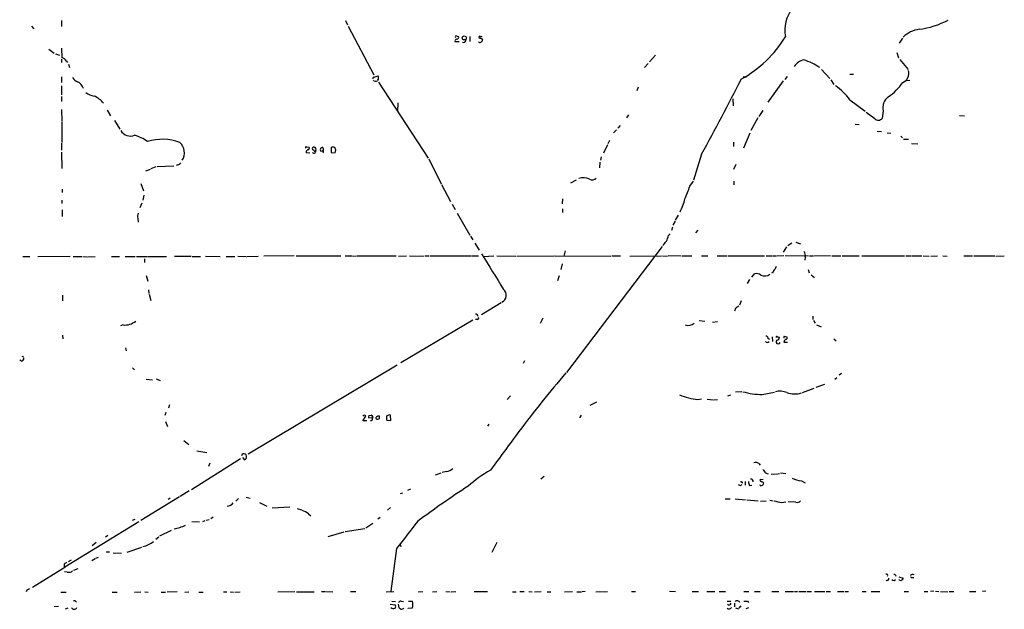
# Model space of a CAD drawing. Extents: x 23 to 1071, y 10 to 910.
# Drawn here: x 615 to 850, y 50 to 191 of the extents above; entities that cross this region are included whole.
import ezdxf

# ---------------------------------------------------------------- set-up
doc = ezdxf.new("R2010")
doc.units = 0
doc.header["$MEASUREMENT"] = 0
doc.layers.add('MAIN', color=5, linetype='CONTINUOUS')

msp = doc.modelspace()

# ---------------------------------------------------------------- linework, layer by layer
at = {"layer": 'MAIN'}
for p, q in [((625.4327, 190.8387), (625.4327, 189.3993)), ((693.166, 190.8387), (693.674, 189.8227)), ((618.236, 189.484), (618.8287, 188.8067)), ((693.8433, 189.484), (699.9393, 177.8847)), ((720.344, 185.7587), (719.328, 185.7587)), ((722.884, 187.0287), (722.884, 185.8433)), ((725.0853, 186.7747), (725.0007, 186.69)), ((725.5933, 186.6053), (725.8473, 186.182)), ((826.0927, 186.6053), (825.3307, 185.42)), ((622.3847, 183.9807), (623.6547, 183.0493)), ((625.4327, 184.2347), (625.5173, 181.9487)), ((623.9933, 182.88), (624.9247, 182.5413)), ((625.4327, 181.61), (625.4327, 180.7633)), ((626.5333, 181.1867), (626.872, 180.7633)), ((767.1647, 182.5413), (765.7253, 180.9327)), ((824.738, 183.2187), (825.1613, 181.9487)), ((825.5, 181.5253), (827.4473, 179.1547)), ((627.126, 180.4247), (627.2953, 179.578)), ((765.3867, 180.594), (764.54, 179.578)), ((806.7887, 179.1547), (808.736, 176.9533)), ((625.4327, 177.3767), (625.4327, 176.022)), ((699.9393, 176.4453), (699.8547, 176.6147)), ((700.1087, 177.292), (700.8707, 177.6307)), ((700.8707, 176.6147), (700.786, 176.4453)), ((788.0773, 177.4613), (788.924, 177.3767)), ((794.004, 171.3653), (797.7293, 176.4453)), ((798.576, 177.4613), (797.9833, 176.784)), ((808.99, 176.6993), (809.752, 175.514)), ((813.562, 178.054), (814.4087, 178.054)), ((827.024, 176.53), (827.8707, 176.6147)), ((625.4327, 175.26), (625.4327, 173.0587)), ((701.04, 176.1067), (712.8933, 157.988)), ((763.016, 174.9213), (762.6773, 174.0747)), ((625.4327, 172.72), (625.4327, 171.5347)), ((785.622, 172.1273), (785.7067, 170.434)), ((813.562, 171.8733), (817.2027, 169.164)), ((625.4327, 169.5873), (625.5173, 166.7087)), ((636.3547, 169.418), (637.1167, 168.0633)), ((705.6967, 171.196), (705.612, 169.164)), ((792.734, 169.3333), (791.8027, 167.894)), ((821.5207, 169.2487), (821.2667, 167.4707)), ((638.048, 166.9627), (639.318, 164.9307)), ((760.73, 168.3173), (760.222, 167.64)), ((791.5487, 167.64), (789.94, 164.592)), ((819.4887, 167.386), (817.4567, 168.91)), ((839.724, 168.148), (840.9093, 168.0633)), ((625.5173, 166.5393), (625.5173, 161.7133)), ((757.8513, 164.7613), (757.174, 163.9993)), ((758.698, 165.7773), (758.19, 165.1)), ((814.832, 166.116), (815.7633, 166.0313)), ((756.158, 162.2213), (755.8193, 161.3747)), ((789.686, 163.9147), (788.162, 160.3587)), ((820.0813, 164.4227), (821.0973, 164.338)), ((822.452, 163.9993), (823.2987, 163.9147)), ((825.6693, 163.2373), (826.0927, 162.814)), ((826.3467, 162.4753), (827.532, 162.4753)), ((625.4327, 161.544), (625.4327, 159.8507)), ((683.8527, 160.6973), (684.4453, 160.6127)), ((685.7153, 159.766), (685.292, 160.02)), ((689.7793, 160.528), (689.7793, 159.3427)), ((690.88, 159.9353), (690.626, 160.528)), ((754.8033, 159.258), (755.8193, 161.2053)), ((785.7913, 161.798), (785.7913, 160.782)), ((828.2093, 161.4593), (829.7333, 161.3747)), ((625.4327, 159.4273), (625.5173, 155.5327)), ((683.768, 159.3427), (684.6993, 159.258)), ((689.7793, 159.3427), (690.7107, 159.258)), ((713.0627, 157.8187), (716.026, 151.892)), ((754.2107, 158.3267), (754.0413, 157.48)), ((778.1713, 158.9193), (776.224, 152.7387)), ((646.5993, 155.2787), (645.4987, 154.8553)), ((646.8533, 155.5327), (648.0387, 155.956)), ((648.208, 155.956), (652.1873, 156.1253)), ((653.2033, 156.3793), (652.78, 156.21)), ((753.872, 157.0567), (753.7873, 155.702)), ((786.2993, 156.464), (785.7913, 155.2787)), ((746.9293, 152.0613), (748.284, 152.8233)), ((625.602, 150.622), (625.602, 149.7753)), ((644.3133, 151.9767), (644.9907, 150.1987)), ((716.1107, 151.7227), (718.2273, 147.6587)), ((775.3773, 151.2993), (776.224, 152.4847)), ((785.876, 152.4847), (785.876, 151.638)), ((645.0753, 149.1827), (644.8213, 147.9973)), ((744.982, 148.2513), (744.8973, 147.066)), ((625.5173, 147.9973), (625.5173, 147.1507)), ((644.5673, 147.2353), (644.144, 146.1347)), ((718.6507, 146.9813), (719.328, 145.7113)), ((744.982, 145.8807), (744.982, 145.034)), ((625.602, 145.6267), (625.602, 144.1027)), ((643.636, 143.5947), (643.7207, 142.748)), ((719.836, 144.8647), (722.884, 139.6153)), ((772.5833, 144.3567), (771.8213, 143.1713)), ((771.2287, 141.5627), (770.9747, 140.716)), ((771.398, 141.986), (771.906, 142.9173)), ((723.0533, 139.3613), (723.5613, 138.5147)), ((770.2973, 139.5307), (770.636, 139.954)), ((777.24, 140.8007), (776.732, 140.208)), ((724.0693, 137.668), (725.0853, 136.0593)), ((768.7733, 136.906), (745.9133, 106.8493)), ((798.4067, 136.8213), (797.6447, 135.5513)), ((798.7453, 137.16), (799.6767, 137.7527)), ((800.608, 137.922), (801.7933, 137.5833)), ((616.204, 134.5353), (617.8973, 134.5353)), ((627.4647, 134.5353), (619.76, 134.4507)), ((628.2267, 134.5353), (630.2587, 134.5353)), ((630.5127, 134.5353), (631.5287, 134.4507)), ((631.698, 134.4507), (633.476, 134.5353)), ((637.3707, 134.5353), (639.2333, 134.5353)), ((640.588, 134.5353), (642.9587, 134.5353)), ((643.2973, 134.5353), (645.922, 134.5353)), ((645.2447, 133.9427), (645.2447, 133.096)), ((646.0913, 134.5353), (650.494, 134.5353)), ((652.3567, 134.62), (656.336, 134.62)), ((656.59, 134.5353), (658.622, 134.5353)), ((659.8073, 134.62), (663.2787, 134.5353)), ((664.718, 134.5353), (666.75, 134.5353)), ((667.512, 134.62), (669.4593, 134.5353)), ((669.6287, 134.5353), (672.338, 134.62)), ((680.974, 134.7047), (673.6927, 134.62)), ((681.3973, 134.7047), (692.0653, 134.7047)), ((693.0813, 134.7047), (694.7747, 134.7047)), ((694.944, 134.62), (695.7907, 134.7047)), ((695.96, 134.7047), (705.2733, 134.7047)), ((705.866, 134.62), (707.7287, 134.7047)), ((708.4907, 134.7047), (710.2687, 134.62)), ((710.438, 134.62), (711.962, 134.7047)), ((712.216, 134.7047), (713.0627, 134.7047)), ((713.3167, 134.7047), (723.138, 134.7047)), ((723.3073, 134.7047), (724.916, 134.7047)), ((726.0167, 134.5353), (728.5567, 134.7047)), ((729.3187, 134.7047), (733.806, 134.62)), ((734.06, 134.62), (742.95, 134.7047)), ((743.1193, 134.7047), (756.4967, 134.62)), ((745.5747, 135.89), (745.3207, 134.62)), ((756.7507, 134.7047), (758.7827, 134.7047)), ((761.0687, 134.62), (768.604, 134.7047)), ((768.858, 134.7047), (770.0433, 134.62)), ((770.2127, 134.7893), (773.2607, 134.7047)), ((773.5147, 134.7047), (775.8007, 134.7047)), ((778.1713, 134.7047), (779.6107, 134.7047)), ((781.8967, 134.7047), (784.2673, 134.7047)), ((784.5213, 134.7047), (793.1573, 134.7047)), ((793.5807, 134.7047), (794.9353, 134.7047)), ((795.1047, 134.7047), (795.9513, 134.7047)), ((796.1207, 134.7047), (797.814, 134.7893)), ((798.068, 134.7893), (803.656, 134.7047)), ((802.894, 134.4507), (802.8093, 133.6887)), ((803.91, 134.7047), (804.7567, 134.7047)), ((808.9053, 134.7047), (804.926, 134.62)), ((809.244, 134.7047), (811.3607, 134.7047)), ((811.6993, 134.7047), (815.7633, 134.7047)), ((816.356, 134.7047), (826.6007, 134.7047)), ((826.8547, 134.7047), (828.2093, 134.7047)), ((828.3787, 134.7047), (830.7493, 134.7047)), ((831.0033, 134.7047), (832.4427, 134.62)), ((832.866, 134.62), (834.4747, 134.7047)), ((835.7447, 134.7047), (836.7607, 134.62)), ((840.74, 134.7047), (842.772, 134.7047)), ((843.1107, 134.7047), (848.106, 134.7047)), ((848.36, 134.62), (850.392, 134.7047)), ((744.8973, 132.7573), (744.5587, 131.4027)), ((645.5833, 129.9633), (646.0067, 128.6087)), ((744.1353, 129.8787), (743.7967, 128.6933)), ((790.1093, 129.6247), (790.7867, 130.3867)), ((795.1893, 130.7253), (794.8507, 130.556)), ((803.5713, 131.4027), (803.8253, 130.6407)), ((804.3333, 130.1327), (805.0953, 129.54)), ((789.6013, 129.032), (789.0087, 128.1007)), ((625.6867, 125.3067), (625.6867, 123.952)), ((646.176, 126.5767), (646.2607, 125.73)), ((646.3453, 125.5607), (646.7687, 124.0367)), ((730.3347, 123.444), (725.678, 120.65)), ((787.5693, 123.952), (787.2307, 122.936)), ((724.662, 120.4807), (724.8313, 120.3113)), ((786.2147, 122.0893), (786.0453, 121.4967)), ((804.672, 120.3113), (804.672, 119.4647)), ((640.1647, 118.1947), (639.4873, 118.0253)), ((723.5613, 119.38), (706.374, 109.1353)), ((724.662, 119.4647), (724.2387, 119.4647)), ((740.2407, 119.8033), (739.648, 118.5333)), ((777.5787, 119.2953), (778.9333, 119.126)), ((780.796, 118.872), (781.9813, 119.0413)), ((804.8413, 119.2953), (805.2647, 118.618)), ((805.6033, 118.1947), (806.704, 117.7713)), ((625.6867, 115.7393), (625.7713, 114.8927)), ((795.02, 115.4007), (795.1047, 114.2153)), ((796.29, 115.4007), (796.7133, 115.316)), ((797.8987, 115.4853), (798.4913, 115.4007)), ((794.004, 114.9773), (794.3427, 114.808)), ((797.814, 114.1307), (798.6607, 114.1307)), ((809.752, 114.8927), (810.26, 114.3847)), ((615.95, 110.744), (616.3733, 110.5747)), ((640.6727, 112.776), (640.842, 112.014)), ((615.8653, 109.5587), (615.442, 109.8127)), ((705.5273, 108.6273), (669.9673, 87.376)), ((735.9227, 109.6433), (735.584, 108.966)), ((642.366, 107.95), (642.874, 107.5267)), ((811.53, 106.5953), (811.022, 106.2567)), ((645.5833, 105.2407), (647.1073, 105.0713)), ((648.0387, 105.3253), (648.97, 104.9867)), ((807.466, 103.9707), (805.434, 103.2933)), ((810.4293, 105.5793), (809.9213, 105.156)), ((732.536, 101.2613), (731.774, 100.4147)), ((784.4367, 101.2613), (785.114, 101.5153)), ((786.2147, 102.2773), (787.7387, 102.362)), ((792.6493, 101.6), (795.528, 102.1927)), ((802.2167, 102.108), (805.0107, 103.124)), ((651.1713, 99.1447), (650.9173, 98.3827)), ((751.586, 99.06), (753.1947, 99.822)), ((777.24, 100.4147), (778.1713, 100.584)), ((779.526, 100.4993), (780.8807, 100.33)), ((781.9813, 100.33), (781.05, 100.2453)), ((650.3247, 97.282), (650.0707, 96.6047)), ((697.3147, 95.3347), (698.0767, 96.4353)), ((698.754, 96.6047), (699.3467, 96.6893)), ((700.8707, 96.52), (701.2093, 96.52)), ((704.0033, 95.4193), (703.9187, 96.6893)), ((749.3847, 96.6893), (749.046, 96.012)), ((650.24, 95.1653), (650.748, 93.98)), ((698.246, 95.3347), (697.3147, 95.3347)), ((699.6007, 95.9273), (698.6693, 96.012)), ((699.6853, 96.266), (699.6007, 95.9273)), ((700.6167, 95.758), (700.532, 95.9273)), ((703.072, 95.504), (704.0033, 95.4193)), ((727.3713, 94.5727), (727.0327, 94.0647)), ((654.6427, 90.678), (655.828, 89.662)), ((657.6907, 88.138), (660.0613, 87.7993)), ((668.528, 87.376), (668.3587, 86.9527)), ((669.544, 86.868), (669.4593, 87.2067)), ((668.1047, 86.2753), (656.4207, 78.9093)), ((660.8233, 85.2593), (660.4847, 84.4127)), ((668.6127, 86.614), (669.1207, 86.0213)), ((791.8027, 85.1747), (792.1413, 84.7513)), ((714.6713, 82.4653), (716.026, 82.8887)), ((717.296, 83.2273), (716.28, 82.9733)), ((793.4113, 82.8887), (794.004, 82.7193)), ((795.6973, 82.6347), (794.766, 82.55)), ((795.8667, 82.6347), (796.7133, 82.804)), ((796.9673, 82.8887), (798.2373, 82.804)), ((740.5793, 82.042), (739.8173, 81.4493)), ((787.4847, 79.9253), (787.7387, 80.1793)), ((787.8233, 80.772), (787.8233, 80.4333)), ((788.5853, 80.8567), (788.5853, 80.01)), ((789.6013, 79.9253), (790.1093, 80.01)), ((792.1413, 79.9253), (792.0567, 80.0947)), ((792.8187, 81.3647), (792.3953, 81.28)), ((792.6493, 80.8567), (792.988, 80.4333)), ((801.9627, 81.026), (802.894, 80.518)), ((655.9127, 78.6553), (653.7113, 77.3007)), ((706.7973, 78.0627), (706.2047, 77.8933)), ((708.66, 78.994), (707.9827, 78.74)), ((653.542, 77.216), (644.3133, 71.5433)), ((651.3407, 76.8773), (650.8327, 76.5387)), ((667.6813, 76.7927), (667.004, 76.2)), ((669.4593, 77.1313), (670.4753, 76.8773)), ((672.6767, 75.8613), (674.4547, 75.0147)), ((783.7593, 76.708), (784.9447, 76.708)), ((786.13, 76.708), (788.67, 76.454)), ((788.924, 76.454), (791.6333, 76.2847)), ((792.226, 76.2), (793.5807, 76.2847)), ((794.4273, 76.3693), (795.274, 76.2847)), ((797.306, 75.8613), (798.2373, 76.0307)), ((800.608, 75.946), (798.83, 76.0307)), ((675.7247, 74.5913), (679.8733, 74.8453)), ((681.6513, 74.422), (682.6673, 74.0833)), ((684.3607, 73.152), (684.9533, 72.644)), ((703.9187, 74.676), (703.2413, 73.9987)), ((643.89, 71.2047), (626.1947, 60.452)), ((642.366, 71.628), (642.9587, 71.882)), ((656.5053, 71.2893), (658.368, 71.2047)), ((659.638, 71.4587), (659.0453, 71.2047)), ((660.654, 71.7127), (659.9767, 71.5433)), ((661.5853, 72.39), (661.0773, 71.9667)), ((699.6853, 70.866), (698.0767, 69.7653)), ((701.4633, 72.3053), (700.8707, 71.882)), ((648.8853, 67.9027), (651.6793, 69.2573)), ((692.8273, 68.7493), (688.9327, 67.6487)), ((697.8227, 69.596), (693.0813, 68.834)), ((633.73, 66.294), (632.714, 65.532)), ((636.4393, 67.9873), (635.9313, 67.564)), ((647.954, 67.1407), (648.6313, 67.6487)), ((706.2047, 65.8707), (706.374, 65.3627)), ((729.3187, 66.294), (728.1333, 63.9233)), ((636.1007, 64.0927), (636.8627, 64.0927)), ((637.7093, 63.8387), (639.7413, 63.754)), ((641.096, 64.008), (644.5673, 65.1933)), ((705.358, 64.8547), (704.0033, 54.6947)), ((627.7187, 62.0607), (627.0413, 61.722)), ((633.476, 62.3993), (632.6293, 61.976)), ((633.6453, 62.5687), (634.238, 62.8227)), ((618.49, 55.626), (626.1947, 60.452)), ((626.7873, 59.2667), (626.11, 59.3513)), ((628.396, 59.69), (629.412, 60.1133)), ((824.1453, 57.2347), (824.3993, 57.4887)), ((824.3993, 58.5047), (824.484, 58.2507)), ((825.246, 58.0813), (826.262, 57.8273)), ((825.4153, 57.3193), (825.3307, 57.4887)), ((828.3787, 57.9967), (828.802, 57.9967)), ((617.1353, 54.9487), (616.966, 54.5253)), ((625.2633, 54.4407), (626.5333, 54.4407)), ((637.54, 54.4407), (638.7253, 54.4407)), ((642.874, 54.4407), (644.3133, 54.5253)), ((645.3293, 54.5253), (646.0913, 54.4407)), ((649.224, 54.4407), (650.24, 54.4407)), ((653.034, 54.5253), (650.6633, 54.4407)), ((654.812, 54.4407), (655.828, 54.5253)), ((658.1987, 54.4407), (659.2147, 54.4407)), ((664.0407, 54.5253), (664.8873, 54.5253)), ((665.6493, 54.5253), (666.496, 54.4407)), ((666.75, 54.4407), (668.02, 54.5253)), ((677.0793, 54.5253), (681.0587, 54.61)), ((681.482, 54.5253), (685.7153, 54.5253)), ((687.4933, 54.61), (688.34, 54.61)), ((688.5093, 54.61), (690.2027, 54.5253)), ((694.3513, 54.61), (695.6213, 54.61)), ((702.9027, 54.5253), (704.6807, 54.61)), ((710.5227, 54.5253), (711.6233, 54.61)), ((713.9093, 54.5253), (715.01, 54.61)), ((717.1267, 54.61), (718.1427, 54.5253)), ((718.3967, 54.5253), (719.4973, 54.61)), ((723.9, 54.61), (727.0327, 54.61)), ((733.044, 54.5253), (733.8907, 54.5253)), ((734.822, 54.61), (735.838, 54.61)), ((736.9387, 54.61), (737.7007, 54.5253)), ((738.2933, 54.5253), (739.902, 54.61)), ((741.3413, 54.5253), (742.188, 54.5253)), ((745.4053, 54.5253), (747.3527, 54.61)), ((748.3687, 54.5253), (749.4693, 54.5253)), ((750.4007, 54.61), (749.6387, 54.5253)), ((752.9407, 54.5253), (755.7347, 54.61)), ((761.4073, 54.61), (762.4233, 54.61)), ((770.4667, 54.6947), (771.906, 54.61)), ((775.8853, 54.61), (777.4093, 54.61)), ((779.4413, 54.61), (781.304, 54.61)), ((782.32, 54.61), (783.844, 54.61)), ((788.2467, 54.61), (789.432, 54.61)), ((790.7867, 54.61), (792.1413, 54.61)), ((794.9353, 54.61), (796.6287, 54.61)), ((798.068, 54.61), (800.1, 54.61)), ((800.354, 54.61), (801.0313, 54.61)), ((801.37, 54.61), (803.0633, 54.61)), ((803.2327, 54.61), (804.418, 54.61)), ((805.0953, 54.61), (807.5507, 54.61)), ((807.8893, 54.61), (808.9053, 54.61)), ((810.5987, 54.61), (812.1227, 54.61)), ((812.3767, 54.61), (813.2233, 54.61)), ((816.4407, 54.61), (817.4567, 54.61)), ((818.642, 54.61), (820.674, 54.61)), ((826.516, 54.61), (827.532, 54.61)), ((831.2573, 54.61), (832.104, 54.61)), ((833.5433, 54.6947), (832.7813, 54.61)), ((833.9667, 54.6947), (834.7287, 54.61)), ((835.152, 54.61), (836.93, 54.5253)), ((837.2687, 54.61), (838.3693, 54.61)), ((842.0947, 54.61), (843.6187, 54.61)), ((845.9893, 54.6947), (845.2273, 54.61)), ((704.2573, 52.324), (705.104, 52.2393)), ((706.4587, 52.324), (707.0513, 52.2393)), ((708.2367, 52.324), (709.0833, 52.324)), ((784.2673, 52.324), (785.114, 52.324)), ((786.0453, 51.816), (786.0453, 50.9693)), ((789.0933, 52.324), (789.3473, 51.9853)), ((623.6547, 51.054), (624.6707, 51.1387)), ((626.9567, 50.6307), (626.2793, 50.3767)), ((703.834, 51.562), (705.0193, 51.4773)), ((705.7813, 51.562), (705.9507, 50.7153)), ((709.0833, 50.6307), (708.152, 50.546)), ((708.152, 50.546), (708.152, 50.6307)), ((786.2147, 50.7153), (786.9767, 50.4613)), ((787.4847, 51.2233), (787.0613, 50.6307)), ((788.7547, 50.546), (789.432, 50.8))]:
    msp.add_line(p, q, dxfattribs=at)
msp.add_circle((721.5313, 186.6646), 0.4886, dxfattribs=at)
for centre, radius, start, end in [((806.3894, 188.4832), 8.3793, 141.343502, 190.584834), ((827.3188, 209.4543), 20.9143, 277.564483, 297.619732), ((831.0776, 181.8373), 6.9578, 98.31003, 133.798069), ((719.7701, 185.8904), 0.4613, 92.335786, 196.588605), ((719.6239, 186.9021), 0.2466, 58.900793, 211.099207), ((720.0476, 187.4942), 0.4825, 232.120851, 285.271781), ((719.7167, 186.8439), 0.4938, 274.017831, 21.973753), ((721.3791, 186.185), 0.5794, 241.878069, 8.106328), ((725.2632, 185.9365), 0.3594, 195.02587, 313.083337), ((725.4241, 187.5371), 0.947, 243.443066, 280.291859), ((725.2123, 186.9017), 0.1796, 45, 225), ((725.4664, 187.4942), 0.4826, 254.728219, 307.879149), ((725.3987, 186.1142), 0.4537, 284.030118, 8.594459), ((773.9183, 201.6893), 28.3678, 298.960106, 328.681786), ((625.1359, 180.3818), 1.6127, 29.941869, 76.319642), ((803.2312, 178.0516), 3.4558, 101.278718, 148.989897), ((796.4261, 164.0761), 18.4146, 57.333627, 70.558446), ((825.2382, 178.2221), 2.3921, 293.114933, 16.480375), ((630.2724, 178.5922), 2.6124, 212.013985, 246.786434), ((700.0099, 176.9674), 0.3393, 73.071082, 196.912762), ((700.3627, 177.2924), 0.947, 243.443066, 296.551522), ((700.7011, 177.292), 0.3788, 333.45524, 63.401126), ((700.7012, 176.9534), 0.3787, 296.585347, 26.55152), ((152.0756, 501.1663), 713.5326, 331.3373569, 332.9675014), ((628.2581, 173.8621), 2.5288, 16.55666, 67.085235), ((800.4454, 161.9014), 16.4768, 37.243926, 54.169614), ((815.373, 183.6238), 13.2106, 303.716531, 324.870155), ((634.2844, 178.2165), 5.5151, 235.869657, 258.893404), ((630.7778, 167.35), 5.9773, 38.99589, 65.863295), ((824.6153, 170.0663), 3.2008, 126.620007, 194.799505), ((820.3376, 168.2704), 1.2259, 226.17332, 319.280585), ((641.8157, 165.8196), 2.5576, 208.684479, 294.443584), ((638.7129, 151.3591), 12.826, 55.800832, 71.069065), ((649.4001, 150.4874), 11.9952, 69.368427, 106.855393), ((651.5068, 159.2584), 3.2435, 326.749896, 49.188137), ((683.8526, 160.4857), 0.2116, 89.972923, 216.875312), ((684.7703, 159.1872), 1.0143, 124.808763, 171.181257), ((684.2376, 160.351), 0.3341, 262.037181, 51.562485), ((685.6222, 160.2317), 0.3922, 76.268462, 212.665012), ((685.6465, 159.7114), 0.5115, 226.124856, 15.802311), ((685.528, 160.01), 0.6311, 345.380272, 72.736416), ((685.9058, 159.9142), 0.2414, 217.88123, 344.749045), ((687.451, 159.9777), 0.2994, 135.013536, 315), ((687.6796, 160.0793), 0.4538, 81.419912, 165.972942), ((687.6566, 159.4818), 0.2843, 308.087058, 88.770406), ((687.3832, 160.1018), 0.5605, 323.195523, 49.492942), ((690.2026, 159.5123), 1.1004, 67.370923, 112.624271), ((521.488, 201.9172), 174.5168, 345.851156, 346.080363), ((653.1244, 157.1902), 0.8147, 275.557346, 338.173778), ((749.9085, 149.5036), 3.8011, 66.62308, 105.750355), ((752.0815, 154.0031), 1.2095, 236.656793, 321.289884), ((12.8196, 446.0867), 817.5536, 338.6354427, 338.8646361), ((762.2908, 151.125), 12.2432, 331.074577, 346.425032), ((645.1686, 144.1303), 1.6235, 153.105086, 199.263065), ((431.3464, 265.8616), 361.7281, 339.329829, 339.558997), ((515.366, 349.318), 330.6239, 320.082056, 320.311239), ((2844.9741, 1443.2173), 2490.4846, 211.6840544, 211.9132376), ((801.2847, 134.7892), 1.6445, 348.12157, 34.500807), ((794.4084, 132.6549), 1.6774, 315.886457, 346.006836), ((791.2523, 128.8837), 1.5735, 47.727781, 107.211959), ((793.1539, 131.9675), 2.0965, 246.285025, 307.400632), ((796.8159, 130.3201), 1.6763, 135.870102, 166.011837), ((729.6939, 125.2792), 1.8524, 295.932899, 48.253955), ((955.9879, -89.2218), 271.0633, 128.550178, 128.779361), ((724.408, 120.5371), 0.2602, 347.480746, 130.589353), ((724.5915, 119.8456), 0.3874, 280.48609, 33.119959), ((640.5634, 122.1061), 3.9317, 264.179783, 310.714469), ((774.9783, 120.1898), 2.1149, 250.625186, 311.994865), ((793.6442, 115.1255), 0.3891, 337.613458, 112.386542), ((796.163, 115.2314), 0.2117, 53.124688, 180.027065), ((795.9724, 115.2808), 0.7417, 281.532613, 2.720065), ((798.2797, 115.1889), 0.4827, 142.11877, 195.242626), ((798.2836, 115.139), 0.3341, 262.037181, 51.562485), ((793.8347, 114.5754), 0.5558, 220.381031, 319.61229), ((796.417, 114.173), 0.4827, 127.87186, 344.745922), ((798.8163, 113.9752), 1.0143, 124.808763, 171.181257), ((615.7173, 110.2853), 0.7415, 281.51299, 2.736234), ((1018.7194, -123.071), 356.8473, 139.903799, 142.77659), ((779.0249, 116.4382), 16.1226, 247.757301, 263.643875), ((792.9895, 120.285), 18.6881, 254.49166, 268.956924), ((796.8134, 97.0204), 5.3571, 71.747348, 101.100391), ((800.3332, 106.4177), 4.6868, 246.858876, 290.345428), ((697.6957, 96.1962), 0.4498, 32.110699, 147.889301), ((699.6015, 96.1812), 0.9474, 153.448472, 190.287538), ((699.1266, 96.1662), 0.5675, 10.127866, 67.180548), ((702.0968, 94.955), 1.9881, 128.076941, 150.720899), ((870.5092, 96.1813), 169.3002, 179.885375, 180.114592), ((704.5116, 96.012), 1.5266, 160.563296, 199.436704), ((703.6646, 95.7582), 0.9651, 74.735509, 127.879149), ((699.2112, 95.758), 0.4247, 265.421237, 23.492649), ((700.7861, 96.6879), 0.9452, 259.675635, 296.597581), ((3038.3653, -1605.1512), 2861.9054, 143.6090232, 143.8382051), ((668.8666, 86.5927), 0.8534, 46.011248, 113.377559), ((668.8666, 86.6775), 0.7037, 291.167873, 15.707168), ((790.9559, 83.4805), 1.894, 63.443066, 100.298353), ((716.8586, 86.0071), 2.814, 278.942141, 314.187961), ((742.6928, 57.0698), 30.3974, 119.347876, 131.727349), ((1004.7103, 252.6271), 271.0321, 218.546032, 218.775228), ((787.544, 80.8822), 0.9587, 227.151439, 266.453861), ((787.6963, 80.9413), 0.2116, 180, 306.875312), ((791.6052, 80.9721), 2.2608, 182.925809, 207.581728), ((789.9223, 80.91), 0.5434, 345.291314, 97.081862), ((792.2683, 81.153), 0.1796, 45, 225), ((792.4799, 81.1953), 0.3786, 206.565051, 296.578587), ((792.3583, 80.5232), 0.6361, 250.052295, 351.874993), ((802.9629, 89.1254), 8.1609, 246.901801, 262.96015), ((835.5164, -94.804), 207.973, 122.929555, 127.000621), ((664.8348, 77.0142), 2.0042, 273.925321, 321.869267), ((798.9856, 87.5596), 11.8183, 252.558547, 261.829515), ((800.989, 76.8559), 0.9865, 247.279607, 324.618287), ((682.3148, 70.9653), 2.9945, 46.905276, 79.962981), ((2316.5431, -1180.7626), 2036.5362, 142.0629846, 142.2921657), ((651.2326, 77.6799), 8.1504, 277.326696, 297.383098), ((643.6922, 71.0964), 5.8438, 281.140339, 308.892399), ((626.6274, 60.8706), 0.602, 82.815971, 224.051102), ((627.1683, 60.6637), 1.448, 254.744881, 307.874984), ((822.2338, 58.4287), 0.3513, 329.559261, 110.059742), ((822.3588, 57.7765), 0.519, 241.765797, 5.61722), ((824.2041, 58.1902), 0.9573, 227.120783, 266.478547), ((824.1877, 58.5047), 0.2116, 0, 126.875312), ((825.6323, 57.9172), 0.6361, 250.052295, 351.874993), ((828.548, 58.0813), 0.6106, 56.30733, 146.30733), ((828.2517, 58.166), 0.2117, 180, 306.875312), ((702.1239, -114.2319), 189.3281, 116.443679, 116.672862), ((628.5089, 51.9006), 0.5088, 19.446281, 123.683821), ((706.3269, 51.8819), 0.4613, 73.399492, 177.664214), ((707.1948, 51.4774), 2.0696, 335.851148, 24.146326), ((784.6954, 51.9554), 0.5222, 228.882198, 344.518759), ((786.6142, 51.6061), 0.7971, 28.407376, 127.404685), ((788.67, 263.9738), 211.6502, 269.885409, 270.114592), ((628.4383, 51.0948), 0.7001, 204.903178, 335.096822), ((704.6276, 51.4136), 0.8754, 224.504767, 296.579686), ((704.5751, 51.054), 0.6136, 316.380116, 43.619885), ((790.8546, 177.5459), 152.6259, 236.200557, 236.42974), ((706.3952, 51.3504), 0.9758, 273.73127, 319.392973), ((784.7076, 51.1218), 0.6595, 228.121907, 330.796046)]:
    msp.add_arc(centre, radius, start, end, dxfattribs=at)

doc.saveas('drawing.dxf')
